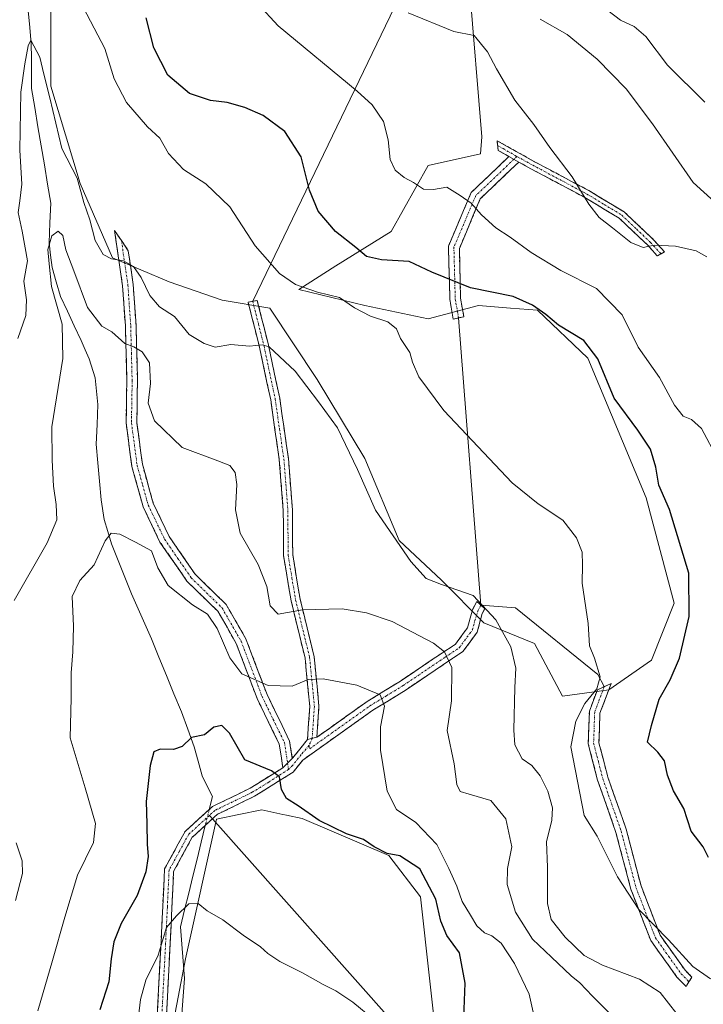
# Model space of a CAD drawing. Units: metres. Extents: x 590363 to 593804, y 4731336 to 4733695.
# Drawn here: x 591278 to 591450, y 4731584 to 4731831 of the extents above; entities that cross this region are included whole.
import ezdxf

# ---------------------------------------------------------------- set-up
doc = ezdxf.new("R2010")
doc.units = ezdxf.units.M
doc.header["$MEASUREMENT"] = 0
doc.linetypes.add('TRAZO_Y_PUNTO', pattern=[1, 0.5, -0.25, 0, -0.25])
doc.linetypes.add('TRAZOSX2', pattern=[1.5, 1, -0.5])
for name, color, linetype, lineweight in [('Camino', 19, 'TRAZOSX2', 0), ('Camino Cxs', 19, 'Continuous', 0), ('Camino eje', 19, 'TRAZO_Y_PUNTO', 0), ('Corriente natural lineal', 142, 'Continuous', 13), ('Corriente natural lineal oculto', 19, 'TRAZO_Y_PUNTO', 13), ('Cultivos herbáceos CxS', 92, 'Continuous', 0), ('Curva de nivel maestra', 36, 'Continuous', 30), ('Curva de nivel normal', 36, 'Continuous', 0), ('Layer 0', 7, 'Continuous', 0), ('Matorral CxS', 135, 'Continuous', 0)]:
    doc.layers.add(name, color=color, linetype=linetype, lineweight=lineweight)

# ---------------------------------------------------------------- blocks, each defined once
blk = doc.blocks.new('*U163')
at = {"layer": 'Matorral CxS', "color": 135, "linetype": 'Continuous', "lineweight": 0}
for points in [[(591385.4329, 4731548.9097, 595.8241), (591378.5905, 4731610.9619, 598.8533), (591370.6461, 4731621.3331, 598.9853), (591348.8541, 4731630.6783, 599.0275), (591344.8855, 4731631.5215, 598.6433), (591344.0309, 4731631.7033, 598.5697), (591338.6969, 4731632.8367, 598.2108), (591332.9399, 4731631.6413, 597.547), (591327.3167, 4731630.4737, 596.8873), (591319.5327, 4731595.4307, 592.981), (591308.6997, 4731538.9061, 589.5768)], [(591285.7419, 4731844.0159, 619.4763), (591285.7415, 4731814.7051, 616.2487), (591293.0677, 4731790.2799, 615.5938), (591301.2089, 4731771.5543, 614.1209), (591315.4693, 4731765.5779, 616.9895), (591328.7437, 4731760.9317, 617.3992), (591340.6903, 4731758.9405, 618.1036), (591352.6367, 4731741.0205, 617.3262), (591364.5831, 4731721.1089, 616.8892), (591373.2107, 4731700.5337, 615.3405), (591383.8299, 4731690.5785, 614.3368), (591394.4883, 4731679.8415, 613.9863), (591407.2459, 4731674.6645, 617.8575), (591414.2499, 4731661.4251, 619.3731), (591414.2499, 4731661.4251, 619.3731), (591425.9247, 4731662.9829, 622.3565), (591436.5817, 4731670.4609, 623.7542), (591442.2693, 4731684.7869, 624.2069), (591435.2655, 4731711.2659, 623.3543), (591420.5927, 4731746.3711, 624.6308), (591408.0073, 4731758.3911, 624.1036), (591401.1629, 4731758.9487, 623.4346), (591393.1233, 4731759.6035, 623.0878), (591380.5125, 4731756.2851, 621.1892), (591364.5839, 4731759.6039, 620.4389), (591347.9915, 4731763.5863, 619.3561), (591357.2833, 4731769.5597, 622.4783), (591371.2213, 4731778.1877, 625.9314), (591380.5131, 4731794.7805, 630.5462), (591393.6429, 4731797.7341, 632.5466), (591393.9983, 4731802.0015, 632.9222), (591387.7921, 4731877.1373, 643.5338)]]:
    blk.add_polyline3d(points, dxfattribs=at)
blk = doc.blocks.new('*U164')
at = {"layer": 'Cultivos herbáceos CxS', "color": 92, "linetype": 'Continuous', "lineweight": 0}
blk.add_polyline3d([(591308.6997, 4731538.9061, 589.5768), (591319.5327, 4731595.4307, 592.981), (591327.3167, 4731630.4737, 596.8873), (591332.9399, 4731631.6413, 597.547), (591338.6969, 4731632.8367, 598.2108), (591344.0309, 4731631.7033, 598.5697), (591344.8855, 4731631.5215, 598.6433), (591348.8541, 4731630.6783, 599.0275), (591370.6461, 4731621.3331, 598.9853), (591378.5905, 4731610.9619, 598.8533), (591385.4329, 4731548.9097, 595.8241)], dxfattribs=at)
blk = doc.blocks.new('*U175')
at = {"layer": 'Matorral CxS', "color": 135, "linetype": 'Continuous', "lineweight": 0}
blk.add_polyline3d([(591308.7, 4731538.91, 589.58), (591319.53, 4731595.43, 592.98), (591327.32, 4731630.47, 596.89), (591332.94, 4731631.64, 597.55), (591338.7, 4731632.84, 598.21), (591344.03, 4731631.7, 598.57), (591344.89, 4731631.52, 598.64), (591348.85, 4731630.68, 599.03), (591370.65, 4731621.33, 598.99), (591378.59, 4731610.96, 598.85), (591385.43, 4731548.91, 595.82)], dxfattribs=at)
blk = doc.blocks.new('*U188')
at = {"layer": 'Cultivos herbáceos CxS', "color": 92, "linetype": 'Continuous', "lineweight": 0}
blk.add_polyline3d([(591308.7, 4731538.91, 589.58), (591319.53, 4731595.43, 592.98), (591327.32, 4731630.47, 596.89), (591332.94, 4731631.64, 597.55), (591338.7, 4731632.84, 598.21), (591344.03, 4731631.7, 598.57), (591344.89, 4731631.52, 598.64), (591348.85, 4731630.68, 599.03), (591370.65, 4731621.33, 598.99), (591378.59, 4731610.96, 598.85), (591385.43, 4731548.91, 595.82)], dxfattribs=at)
blk = doc.blocks.new('*U194')
at = {"layer": 'Curva de nivel normal', "color": 36, "linetype": 'Continuous', "lineweight": 0}
blk.add_polyline3d([(591337.7, 4731835.42, 630), (591342.79, 4731829.92, 630), (591362.68, 4731813.49, 630), (591366.45, 4731810, 630), (591369.29, 4731805.85, 630), (591370.5, 4731801.27, 630), (591370.94, 4731796.31, 630), (591372.2, 4731793.59, 630), (591374.51, 4731791.76, 630), (591376.79, 4731790.54, 630), (591379.35, 4731788.81, 630), (591381.87, 4731788.79, 630), (591385.2, 4731789.35, 630), (591388.54, 4731787.23, 630), (591391.28, 4731785.3, 630), (591393.92, 4731782.4, 630), (591397.54, 4731779.09, 630), (591401.07, 4731776.79, 630), (591406.36, 4731772.9, 630), (591413.82, 4731768.42, 630), (591422.84, 4731763.91, 630), (591429.25, 4731757.27, 630), (591433.26, 4731749.09, 630), (591438.6, 4731741.47, 630), (591442.36, 4731734.58, 630), (591444.56, 4731731.75, 630), (591446.65, 4731730.91, 630), (591449.16, 4731728.69, 630), (591453.28, 4731721.02, 630)], dxfattribs=at)
blk = doc.blocks.new('*U196')
at = {"layer": 'Curva de nivel normal', "color": 36, "linetype": 'Continuous', "lineweight": 0}
blk.add_polyline3d([(591450.54, 4731771.82, 635), (591447.86, 4731773.32, 635), (591442.61, 4731774.54, 635), (591437.32, 4731774.73, 635), (591434.52, 4731774.2, 635), (591431.4, 4731775.41, 635), (591426.82, 4731779.12, 635), (591423.44, 4731781.69, 635), (591420.89, 4731785.06, 635), (591416.69, 4731791.95, 635), (591411.1, 4731799.29, 635), (591407.06, 4731805.06, 635), (591402.32, 4731811.25, 635), (591397.66, 4731819.13, 635), (591395.45, 4731823.36, 635), (591392.09, 4731827.45, 635), (591386.93, 4731828.51, 635), (591375.46, 4731833.13, 635)], dxfattribs=at)
blk = doc.blocks.new('*U202')
at = {"layer": 'Curva de nivel normal', "color": 36, "linetype": 'Continuous', "lineweight": 0}
blk.add_polyline3d([(591422.49, 4731836.14, 645), (591428.81, 4731831.34, 645), (591432.28, 4731829.71, 645), (591435.16, 4731827.19, 645), (591440.61, 4731820.02, 645), (591449.99, 4731810.72, 645)], dxfattribs=at)
blk = doc.blocks.new('*U205')
at = {"layer": 'Curva de nivel normal', "color": 36, "linetype": 'Continuous', "lineweight": 0}
blk.add_polyline3d([(591307.47, 4731578.8, 595), (591308.25, 4731585.17, 595), (591309.54, 4731590.02, 595), (591312.64, 4731596.34, 595), (591314.81, 4731603.28, 595), (591317.29, 4731606.18, 595), (591320.42, 4731609.25, 595), (591322.71, 4731609.34, 595), (591325.02, 4731607.46, 595), (591328.91, 4731605.23, 595), (591334, 4731601.32, 595), (591338.42, 4731598.38, 595), (591340.22, 4731596.73, 595), (591343.27, 4731594.74, 595), (591348.94, 4731591.9, 595), (591354.11, 4731588.92, 595), (591357.29, 4731587.38, 595), (591361.58, 4731584.54, 595), (591366.87, 4731580.16, 595)], dxfattribs=at)
blk = doc.blocks.new('*U206')
at = {"layer": 'Curva de nivel normal', "color": 36, "linetype": 'Continuous', "lineweight": 0}
for points in [[(591431.2, 4731576.64, 610), (591421.8, 4731586, 610), (591418.63, 4731589.38, 610), (591416.45, 4731591.08, 610), (591411.5, 4731595.8, 610), (591406.7, 4731600.33, 610), (591402.49, 4731607.12, 610), (591400.32, 4731614.04, 610), (591400.46, 4731618.08, 610), (591401.52, 4731623.56, 610), (591399.99, 4731630.62, 610), (591396.24, 4731635.2, 610), (591390.78, 4731636.74, 610), (591388.51, 4731637.47, 610), (591387.75, 4731639.23, 610), (591387.06, 4731644.41, 610), (591385.32, 4731652.79, 610), (591386.34, 4731660.28, 610), (591386.44, 4731668.62, 610), (591384.63, 4731672.57, 610), (591381.88, 4731674.72, 610), (591371.43, 4731680.2, 610), (591365.05, 4731682.35, 610), (591358.87, 4731683.37, 610), (591348.97, 4731683.13, 610), (591342.84, 4731682.06, 610), (591340.84, 4731684.12, 610), (591339.99, 4731688.95, 610), (591337.78, 4731694.48, 610), (591333.31, 4731702.4, 610), (591332.08, 4731708.22, 610), (591332.46, 4731714.6, 610), (591332.04, 4731717.6, 610), (591330.71, 4731719.37, 610), (591327.66, 4731720.58, 610), (591318.71, 4731723.94, 610), (591311.77, 4731730.59, 610), (591310.14, 4731735.04, 610), (591310.73, 4731739.98, 610), (591310.48, 4731745.16, 610), (591308.67, 4731747.99, 610), (591306.54, 4731749.18, 610), (591304.32, 4731750.05, 610), (591301.07, 4731752.95, 610), (591298.53, 4731754.45, 610), (591294.89, 4731759.06, 610), (591291.46, 4731768.28, 610), (591289.5, 4731773.62, 610), (591288.7, 4731777.18, 610), (591287.54, 4731778.26, 610), (591285.93, 4731777.08, 610), (591284.97, 4731773.71, 610), (591285.26, 4731770.08, 610), (591285.92, 4731764.38, 610), (591288.55, 4731754.93, 610), (591288.74, 4731746.32, 610), (591285.99, 4731729.1, 610), (591286.07, 4731720.76, 610), (591286.34, 4731714.21, 610), (591287.08, 4731709.6, 610), (591287.2, 4731705.74, 610), (591284.79, 4731699.94, 610), (591276.54, 4731685.46, 610)], [(591277, 4731624.58, 610), (591278.55, 4731620.02, 610), (591278.62, 4731616.87, 610), (591276.83, 4731610.02, 610)]]:
    blk.add_polyline3d(points, dxfattribs=at)
blk = doc.blocks.new('*U218')
at = {"layer": 'Curva de nivel normal', "color": 36, "linetype": 'Continuous', "lineweight": 0}
blk.add_polyline3d([(591408.63, 4731831.55, 640), (591415.46, 4731827.72, 640), (591422.97, 4731821.56, 640), (591430.22, 4731814.03, 640), (591436.83, 4731805.27, 640), (591447.08, 4731790.54, 640), (591452.43, 4731785.7, 640)], dxfattribs=at)
blk = doc.blocks.new('*U221')
at = {"layer": 'Curva de nivel normal', "color": 36, "linetype": 'Continuous', "lineweight": 0}
blk.add_polyline3d([(591292.96, 4731836.2, 620), (591299.25, 4731824.16, 620), (591301.65, 4731816.55, 620), (591304.72, 4731810.63, 620), (591309.98, 4731804.55, 620), (591313.11, 4731801.69, 620), (591315.26, 4731797.83, 620), (591319.03, 4731793.76, 620), (591324.66, 4731790.19, 620), (591330.66, 4731784.4, 620), (591337.03, 4731774.62, 620), (591343.16, 4731767.64, 620), (591347.2, 4731764.88, 620), (591352.67, 4731762.97, 620), (591358.21, 4731761.62, 620), (591362.02, 4731759.03, 620), (591366.02, 4731756.92, 620), (591370.34, 4731755.5, 620), (591372.58, 4731753.76, 620), (591373.58, 4731751.28, 620), (591375.89, 4731747.81, 620), (591376.6, 4731745.37, 620), (591378.18, 4731741.66, 620), (591384.47, 4731733.24, 620), (591401.61, 4731715, 620), (591408.16, 4731709.76, 620), (591414.35, 4731705.63, 620), (591417.76, 4731701.25, 620), (591419.16, 4731697.64, 620), (591419.29, 4731694.46, 620), (591419.22, 4731689.84, 620), (591420.73, 4731679.68, 620), (591421.03, 4731674.04, 620), (591422.31, 4731670.94, 620), (591423.72, 4731666.28, 620), (591422.88, 4731663.28, 620), (591419.86, 4731659.61, 620), (591417.59, 4731655.12, 620), (591416.37, 4731648.64, 620), (591419.74, 4731631.38, 620), (591422.98, 4731626.2, 620), (591428.06, 4731616.02, 620), (591433.47, 4731607.76, 620), (591440.88, 4731600.19, 620), (591447.01, 4731593.48, 620), (591451.44, 4731590.36, 620)], dxfattribs=at)
blk = doc.blocks.new('*U223')
at = {"layer": 'Curva de nivel normal', "color": 36, "linetype": 'Continuous', "lineweight": 0}
blk.add_polyline3d([(591443, 4731581.59, 615), (591438.8, 4731586.9, 615), (591433.6, 4731590.29, 615), (591424.32, 4731593.76, 615), (591419.71, 4731596.27, 615), (591414.96, 4731600.82, 615), (591411.42, 4731605.3, 615), (591410.5, 4731609.32, 615), (591410.48, 4731618.45, 615), (591410.22, 4731624.84, 615), (591411.58, 4731630.21, 615), (591411.76, 4731633.38, 615), (591410.57, 4731637.51, 615), (591408.66, 4731641.41, 615), (591406.57, 4731644.01, 615), (591404.16, 4731645.7, 615), (591402.24, 4731649.19, 615), (591402.03, 4731652.83, 615), (591402.24, 4731663.61, 615), (591402.52, 4731668.43, 615), (591401.24, 4731673.78, 615), (591397.48, 4731680.61, 615), (591391.83, 4731686.74, 615), (591383.88, 4731689.48, 615), (591380.04, 4731690.98, 615), (591376.14, 4731695.26, 615), (591367.26, 4731708.13, 615), (591362.77, 4731718.38, 615), (591357.73, 4731728.87, 615), (591352.98, 4731735.35, 615), (591347.08, 4731743.11, 615), (591340.6, 4731749.2, 615), (591338.78, 4731749.71, 615), (591335.64, 4731749.36, 615), (591330.91, 4731749.79, 615), (591327.01, 4731749.12, 615), (591324.27, 4731750.05, 615), (591320.43, 4731752.34, 615), (591316.78, 4731756.86, 615), (591313.05, 4731759.29, 615), (591310.59, 4731762.1, 615), (591308.39, 4731766.64, 615), (591306.47, 4731769.38, 615), (591303.98, 4731770.83, 615), (591300.98, 4731771.3, 615), (591298.9, 4731772.41, 615), (591296.89, 4731775.96, 615), (591295.5, 4731781.12, 615), (591294.04, 4731785.46, 615), (591292.36, 4731791.6, 615), (591288.5, 4731799.07, 615), (591285.44, 4731811.83, 615), (591283.92, 4731817.74, 615), (591282.96, 4731822, 615), (591280.66, 4731826.26, 615), (591280.01, 4731824.84, 615), (591279.22, 4731820.35, 615), (591278.14, 4731813.2, 615), (591277.94, 4731798.64, 615), (591278.4, 4731790.1, 615), (591277.95, 4731785.92, 615), (591277.47, 4731783, 615), (591278.47, 4731778.3, 615), (591279.88, 4731770.84, 615), (591278.97, 4731765.74, 615), (591279.59, 4731761, 615), (591279.41, 4731757.12, 615), (591277.4, 4731751.29, 615)], dxfattribs=at)
blk = doc.blocks.new('*U227')
at = {"layer": 'Curva de nivel normal', "color": 36, "linetype": 'Continuous', "lineweight": 0}
blk.add_polyline3d([(591282.48, 4731582.3, 605), (591286.09, 4731594.96, 605), (591289.26, 4731605.83, 605), (591292.41, 4731616.45, 605), (591296.46, 4731624.61, 605), (591296.95, 4731629.42, 605), (591294.32, 4731638.4, 605), (591290.59, 4731650.95, 605), (591290.83, 4731660.92, 605), (591290.78, 4731667.28, 605), (591291.27, 4731672.54, 605), (591291.37, 4731678.97, 605), (591291.09, 4731686.49, 605), (591293.01, 4731690.48, 605), (591296.56, 4731694.42, 605), (591299.38, 4731700.44, 605), (591300.85, 4731702.41, 605), (591303.05, 4731702.09, 605), (591307, 4731700.08, 605), (591311.02, 4731697.96, 605), (591312.62, 4731693.65, 605), (591315.17, 4731689.24, 605), (591321.33, 4731684.38, 605), (591325.08, 4731682.02, 605), (591327.5, 4731678.43, 605), (591330.64, 4731671.08, 605), (591333.72, 4731667.01, 605), (591340.34, 4731664.06, 605), (591346.34, 4731663.89, 605), (591350.34, 4731665.62, 605), (591354.12, 4731665.77, 605), (591362.58, 4731664.15, 605), (591368.43, 4731661.73, 605), (591369.52, 4731658.88, 605), (591368.5, 4731653.67, 605), (591368.5, 4731647.88, 605), (591370.17, 4731637.5, 605), (591372.55, 4731632.91, 605), (591377.38, 4731629.66, 605), (591382.72, 4731624.16, 605), (591385.69, 4731618.06, 605), (591387.71, 4731613.64, 605), (591389.07, 4731609.82, 605), (591391.12, 4731606.41, 605), (591392.71, 4731603.67, 605), (591394.66, 4731601.96, 605), (591396.53, 4731601.2, 605), (591398.85, 4731599.3, 605), (591402.22, 4731594.23, 605), (591405.9, 4731586.53, 605), (591406.88, 4731581.97, 605)], dxfattribs=at)
blk = doc.blocks.new('*U234')
at = {"layer": 'Curva de nivel maestra', "color": 36, "linetype": 'Continuous', "lineweight": 30}
blk.add_polyline3d([(591389.45, 4731580.58, 600), (591389.79, 4731589.24, 600), (591388.42, 4731596.92, 600), (591385.2, 4731601.26, 600), (591383.68, 4731604.86, 600), (591382.4, 4731610.37, 600), (591378.42, 4731618.03, 600), (591373.4, 4731621.28, 600), (591370.24, 4731621.86, 600), (591366.96, 4731623.58, 600), (591364.3, 4731625.37, 600), (591359.99, 4731626.84, 600), (591353.13, 4731630.16, 600), (591347.85, 4731633.87, 600), (591344.89, 4731635.71, 600), (591343.64, 4731637.94, 600), (591343.17, 4731641.14, 600), (591341.15, 4731642.64, 600), (591334.43, 4731645.38, 600), (591330.58, 4731652.1, 600), (591328.68, 4731654.08, 600), (591326.68, 4731653.65, 600), (591324.35, 4731651.72, 600), (591321.01, 4731651.03, 600), (591318.72, 4731648.77, 600), (591316.51, 4731648.01, 600), (591313.19, 4731648.13, 600), (591311.58, 4731647.42, 600), (591310.64, 4731644, 600), (591309.68, 4731634.96, 600), (591309.87, 4731629.29, 600), (591309.91, 4731624.24, 600), (591310.16, 4731621.08, 600), (591309.54, 4731617.24, 600), (591307.36, 4731611.29, 600), (591303.36, 4731604.29, 600), (591301.5, 4731599.64, 600), (591300.9, 4731595.4, 600), (591300.32, 4731589.6, 600), (591297.99, 4731582.6, 600)], dxfattribs=at)
blk = doc.blocks.new('*U235')
at = {"layer": 'Curva de nivel maestra', "color": 36, "linetype": 'Continuous', "lineweight": 30}
blk.add_polyline3d([(591450.93, 4731620.87, 625), (591449.61, 4731623.53, 625), (591446.6, 4731627.49, 625), (591444.72, 4731633.19, 625), (591442.12, 4731637.6, 625), (591440.64, 4731641.53, 625), (591439.88, 4731645.2, 625), (591438.21, 4731647.36, 625), (591435.62, 4731649.81, 625), (591436.58, 4731654.02, 625), (591438.54, 4731660.63, 625), (591441.31, 4731665.54, 625), (591443.64, 4731670.94, 625), (591446.1, 4731681.46, 625), (591446.02, 4731692.34, 625), (591441.1, 4731708.36, 625), (591438.5, 4731714.45, 625), (591437.69, 4731718.99, 625), (591436.34, 4731723.48, 625), (591433.15, 4731728.27, 625), (591427.24, 4731736.3, 625), (591423.13, 4731746.23, 625), (591419.6, 4731750.82, 625), (591413.21, 4731754.63, 625), (591410.05, 4731757.32, 625), (591406.75, 4731759.69, 625), (591401.9, 4731761.83, 625), (591391.13, 4731764.06, 625), (591381.44, 4731768, 625), (591375.72, 4731770.64, 625), (591368.82, 4731771.07, 625), (591365.04, 4731771.96, 625), (591362.3, 4731774.22, 625), (591357.24, 4731778.22, 625), (591352.85, 4731783.32, 625), (591350.72, 4731788.59, 625), (591348.59, 4731796.94, 625), (591344.48, 4731803.34, 625), (591339.07, 4731807.32, 625), (591334.43, 4731809.35, 625), (591330.03, 4731810.61, 625), (591325.8, 4731811.17, 625), (591320.58, 4731812.9, 625), (591315.14, 4731817.51, 625), (591311.58, 4731824.4, 625), (591309.68, 4731831.91, 625)], dxfattribs=at)

msp = doc.modelspace()

# ---------------------------------------------------------------- linework, layer by layer
at = {"layer": 'Camino', "color": 19, "linetype": 'TRAZOSX2', "lineweight": 0}
for points in [[(591397.96, 4731799.8), (591397.82, 4731801.02), (591407.25, 4731795.74), (591420.88, 4731788.49), (591429.75, 4731783.13), (591437.1, 4731776.15), (591439.9, 4731773.06), (591438.98, 4731772.59)], [(591400.81, 4731797.06), (591398.09, 4731798.58), (591397.96, 4731799.8)], [(591388.14, 4731756.48), (591386.8, 4731756.2), (591385.95, 4731761.18), (591385.6, 4731774.49), (591391.32, 4731788.01), (591400.81, 4731797.06)], [(591403.29, 4731795.66), (591393.61, 4731786.43), (591388.34, 4731773.97), (591388.67, 4731761.44), (591389.47, 4731756.76), (591388.14, 4731756.48)], [(591438.98, 4731772.59), (591438.06, 4731772.11), (591435.67, 4731774.75), (591428.53, 4731781.52), (591419.89, 4731786.75), (591406.29, 4731793.99), (591403.29, 4731795.66)], [(591344, 4731643.42), (591343.11, 4731649.33), (591337.55, 4731660.79), (591332.29, 4731674.67), (591327.65, 4731682.76), (591319.92, 4731690.32), (591313.13, 4731700.16), (591308.91, 4731708.97), (591306.07, 4731719.16), (591304.63, 4731730.03), (591304.8, 4731740.7), (591304.43, 4731754.46), (591303.73, 4731764.58), (591301.72, 4731778.45), (591303.45, 4731775.91)], [(591303.45, 4731775.91), (591305.17, 4731773.36), (591306.4, 4731764.87), (591307.12, 4731754.59), (591307.48, 4731740.71), (591307.31, 4731730.18), (591308.71, 4731719.7), (591311.43, 4731709.92), (591315.46, 4731701.51), (591321.98, 4731692.05), (591329.79, 4731684.42), (591334.72, 4731675.82), (591340.02, 4731661.85), (591345.7, 4731650.13), (591346.37, 4731645.74)], [(591350.18, 4731650.52), (591350.77, 4731658.8), (591349.58, 4731670.96), (591346.08, 4731685.34), (591344.18, 4731696.76), (591344.11, 4731708.05), (591343.1, 4731720.86), (591340.94, 4731735.88), (591338.14, 4731749.12), (591335.28, 4731760.45), (591336.43, 4731760.67)], [(591336.43, 4731760.67), (591337.57, 4731760.88), (591340.39, 4731749.64), (591343.21, 4731736.28), (591345.4, 4731721.11), (591346.41, 4731708.15), (591346.48, 4731696.96), (591348.34, 4731685.81), (591351.86, 4731671.34), (591353.08, 4731658.84), (591352.53, 4731651.07)], [(591393.75, 4731684.31), (591394.76, 4731683.43), (591394.08, 4731682.17), (591392.81, 4731677.47), (591389.22, 4731672.6), (591382.24, 4731667.92), (591374.94, 4731662.99), (591366.59, 4731657.86), (591348.99, 4731645.34), (591346.58, 4731642.32), (591336.89, 4731636.24), (591328.7, 4731632.27), (591327.6, 4731631.74), (591326.34, 4731630.6)], [(591352.53, 4731651.07), (591365.15, 4731660.05), (591373.52, 4731665.2), (591380.78, 4731670.09), (591387.38, 4731674.52), (591390.41, 4731678.63), (591391.63, 4731683.14), (591392.73, 4731685.19), (591393.75, 4731684.31)], [(591445.31, 4731588.46), (591443.02, 4731590.78), (591436.42, 4731600.02), (591431.44, 4731612.89), (591427.69, 4731627.17), (591423.09, 4731640.26), (591420.72, 4731649.42), (591421, 4731657.65), (591423.03, 4731663.04), (591424.75, 4731663.81)], [(591424.75, 4731663.81), (591426.47, 4731664.57), (591423.67, 4731657.11), (591423.42, 4731649.72), (591425.66, 4731641.04), (591430.26, 4731627.95), (591433.99, 4731613.72), (591438.8, 4731601.31), (591445.08, 4731592.51), (591446.74, 4731590.82), (591446.02, 4731589.64)], [(591346.37, 4731645.74), (591350.18, 4731650.52)], [(591273.97, 4731437.6), (591275.03, 4731438.69), (591291.12, 4731458.15), (591300.68, 4731474.7), (591303.14, 4731487.42), (591303.62, 4731502.45), (591303.77, 4731522.44), (591305.12, 4731540.16), (591309.5, 4731561.64), (591312.36, 4731579.47), (591313.39, 4731599.29), (591314.28, 4731617.98), (591319.42, 4731627.42), (591326.3, 4731633.67), (591335.77, 4731638.26), (591344, 4731643.42)], [(591326.34, 4731630.6), (591322.11, 4731626.75), (591321.26, 4731625.98), (591316.56, 4731617.34), (591315.69, 4731599.18), (591314.65, 4731579.22), (591311.77, 4731561.23), (591307.4, 4731539.84), (591306.07, 4731522.34), (591305.93, 4731502.41), (591305.43, 4731487.17), (591302.87, 4731473.89), (591293.02, 4731456.83), (591276.75, 4731437.15), (591261.48, 4731421.51), (591254.31, 4731413.26), (591253.64, 4731404.74), (591257.27, 4731394.31), (591263.6, 4731383.73), (591268.16, 4731372.2), (591269.55, 4731361.71), (591268.19, 4731347.85)], [(591446.02, 4731589.64), (591445.31, 4731588.46)]]:
    msp.add_lwpolyline(points, dxfattribs=at)
at = {"layer": 'Camino Cxs', "color": 19, "linetype": 'Continuous', "lineweight": 0}
for points in [[(591400.81, 4731797.06), (591403.29, 4731795.66)], [(591400.81, 4731797.06), (591403.29, 4731795.66)], [(591352.53, 4731651.07), (591350.18, 4731650.52)], [(591352.53, 4731651.07), (591350.18, 4731650.52)], [(591346.37, 4731645.74), (591344, 4731643.42)], [(591346.37, 4731645.74), (591344, 4731643.42)]]:
    msp.add_lwpolyline(points, dxfattribs=at)
for points in [[(591403.29, 4731795.66, 633.44), (591400.81, 4731797.06, 633.19), (591398.09, 4731798.58, 633.04), (591397.82, 4731801.02, 633.14), (591400.96, 4731799.26, 633.39), (591404.11, 4731797.5, 633.7), (591407.25, 4731795.74, 634.06), (591410.66, 4731793.93, 634.37), (591414.07, 4731792.12, 634.61), (591417.47, 4731790.3, 634.9), (591420.88, 4731788.49, 635.15), (591423.84, 4731786.7, 635.4), (591426.79, 4731784.92, 635.57), (591429.75, 4731783.13, 635.6), (591432.2, 4731780.8, 635.63), (591434.65, 4731778.48, 635.46), (591437.1, 4731776.15, 635.13), (591439.9, 4731773.06, 634.51), (591438.06, 4731772.11, 634.35), (591435.67, 4731774.75, 634.77), (591432.1, 4731778.14, 635.3), (591428.53, 4731781.52, 635.29), (591425.65, 4731783.26, 635.23), (591422.77, 4731785.01, 635.09), (591419.89, 4731786.75, 634.86), (591416.49, 4731788.56, 634.65), (591413.09, 4731790.37, 634.32), (591409.69, 4731792.18, 634.08), (591406.29, 4731793.99, 633.85), (591403.29, 4731795.66, 633.44)], [(591403.29, 4731795.66, 633.44), (591400.06, 4731792.58, 632.62), (591396.84, 4731789.51, 631.66), (591393.61, 4731786.43, 630.5), (591391.85, 4731782.28, 629.24), (591390.1, 4731778.12, 628.36), (591388.34, 4731773.97, 627.19), (591388.45, 4731769.79, 626), (591388.56, 4731765.62, 624.84), (591388.67, 4731761.44, 623.63), (591389.47, 4731756.76, 622.45), (591386.8, 4731756.2, 622.14), (591386.38, 4731758.69, 622.62), (591385.95, 4731761.18, 623.24), (591385.83, 4731765.62, 624.45), (591385.72, 4731770.05, 625.64), (591385.6, 4731774.49, 626.75), (591387.51, 4731779, 628.07), (591389.41, 4731783.5, 629.14), (591391.32, 4731788.01, 630.51), (591394.48, 4731791.03, 631.57), (591397.65, 4731794.04, 632.44), (591400.81, 4731797.06, 633.19), (591403.29, 4731795.66, 633.44)], [(591346.37, 4731645.74, 600.82), (591344, 4731643.42, 600.22), (591343.56, 4731646.38, 600.92), (591343.11, 4731649.33, 601.65), (591341.26, 4731653.15, 602.31), (591339.4, 4731656.97, 603.12), (591337.55, 4731660.79, 603.93), (591335.8, 4731665.42, 604.6), (591334.04, 4731670.04, 605.29), (591332.29, 4731674.67, 606.08), (591329.97, 4731678.72, 605.63), (591327.65, 4731682.76, 605.8), (591325.07, 4731685.28, 605.7), (591322.5, 4731687.8, 605.77), (591319.92, 4731690.32, 605.62), (591317.66, 4731693.6, 605.44), (591315.39, 4731696.88, 605.06), (591313.13, 4731700.16, 605.04), (591311.02, 4731704.57, 605.31), (591308.91, 4731708.97, 605.67), (591307.96, 4731712.37, 606.11), (591307.02, 4731715.76, 606.6), (591306.07, 4731719.16, 606.97), (591305.59, 4731722.78, 607.33), (591305.11, 4731726.41, 607.66), (591304.63, 4731730.03, 607.98), (591304.69, 4731733.59, 608.46), (591304.74, 4731737.14, 608.53), (591304.8, 4731740.7, 608.8), (591304.68, 4731745.29, 609.31), (591304.55, 4731749.87, 609.87), (591304.43, 4731754.46, 610.44), (591304.2, 4731757.83, 611.13), (591303.96, 4731761.21, 611.9), (591303.73, 4731764.58, 612.76), (591303.06, 4731769.2, 614.21), (591302.39, 4731773.83, 615.47), (591301.72, 4731778.45, 615.95), (591303.45, 4731775.91, 615.83), (591305.17, 4731773.36, 615.62), (591305.79, 4731769.12, 614.53), (591306.4, 4731764.87, 613.45), (591306.64, 4731761.44, 612.53), (591306.88, 4731758.02, 611.6), (591307.12, 4731754.59, 610.86), (591307.24, 4731749.96, 610.15), (591307.36, 4731745.34, 609.74), (591307.48, 4731740.71, 609.41), (591307.42, 4731737.2, 609.18), (591307.37, 4731733.69, 609.03), (591307.31, 4731730.18, 608.74), (591307.78, 4731726.69, 608.42), (591308.24, 4731723.19, 607.98), (591308.71, 4731719.7, 607.45), (591309.62, 4731716.44, 606.9), (591310.52, 4731713.18, 606.21), (591311.43, 4731709.92, 605.72), (591313.45, 4731705.72, 605.52), (591315.46, 4731701.51, 605.35), (591317.63, 4731698.36, 605.38), (591319.81, 4731695.2, 605.68), (591321.98, 4731692.05, 605.9), (591324.58, 4731689.51, 606.25), (591327.19, 4731686.96, 606.36), (591329.79, 4731684.42, 606.45), (591332.26, 4731680.12, 606.54), (591334.72, 4731675.82, 606.6), (591336.49, 4731671.16, 606), (591338.25, 4731666.51, 605.28), (591340.02, 4731661.85, 604.29), (591341.91, 4731657.94, 603.37), (591343.81, 4731654.04, 602.52), (591345.7, 4731650.13, 601.68), (591346.37, 4731645.74, 600.82)], [(591352.53, 4731651.07, 601.89), (591350.18, 4731650.52, 601.77), (591350.48, 4731654.66, 602.52), (591350.77, 4731658.8, 603.28), (591350.37, 4731662.85, 604.14), (591349.98, 4731666.91, 605.18), (591349.58, 4731670.96, 606.4), (591348.41, 4731675.75, 607.98), (591347.25, 4731680.55, 609.25), (591346.08, 4731685.34, 610.14), (591345.45, 4731689.15, 610.48), (591344.81, 4731692.95, 610.76), (591344.18, 4731696.76, 610.99), (591344.16, 4731700.52, 611.26), (591344.13, 4731704.29, 611.49), (591344.11, 4731708.05, 611.54), (591343.77, 4731712.32, 611.38), (591343.44, 4731716.59, 611.29), (591343.1, 4731720.86, 611.32), (591342.56, 4731724.62, 611.39), (591342.02, 4731728.37, 611.48), (591341.48, 4731732.13, 611.81), (591340.94, 4731735.88, 612.19), (591340.01, 4731740.29, 612.65), (591339.07, 4731744.71, 613.4), (591338.14, 4731749.12, 614.82), (591337.19, 4731752.9, 615.97), (591336.23, 4731756.67, 616.99), (591335.28, 4731760.45, 617.98), (591337.57, 4731760.88, 618.24), (591338.51, 4731757.13, 617.51), (591339.45, 4731753.39, 616.38), (591340.39, 4731749.64, 615.08), (591341.33, 4731745.19, 613.68), (591342.27, 4731740.73, 612.95), (591343.21, 4731736.28, 612.42), (591343.76, 4731732.49, 612), (591344.31, 4731728.7, 611.7), (591344.85, 4731724.9, 611.56), (591345.4, 4731721.11, 611.49), (591345.74, 4731716.79, 611.48), (591346.07, 4731712.47, 611.55), (591346.41, 4731708.15, 611.7), (591346.43, 4731704.42, 611.71), (591346.46, 4731700.69, 611.5), (591346.48, 4731696.96, 611.22), (591347.1, 4731693.24, 610.99), (591347.72, 4731689.53, 610.67), (591348.34, 4731685.81, 610.21), (591349.51, 4731680.99, 609.23), (591350.69, 4731676.16, 607.84), (591351.86, 4731671.34, 606.24), (591352.27, 4731667.17, 605.06), (591352.67, 4731663.01, 604.08), (591353.08, 4731658.84, 603.24), (591352.81, 4731654.96, 602.51), (591352.53, 4731651.07, 601.89)], [(591446.02, 4731589.64, 619.04), (591445.31, 4731588.46, 618.46), (591443.02, 4731590.78, 618.36), (591440.82, 4731593.86, 618.99), (591438.62, 4731596.94, 618.83), (591436.42, 4731600.02, 619), (591434.76, 4731604.31, 619.53), (591433.1, 4731608.6, 619.96), (591431.44, 4731612.89, 620.17), (591430.19, 4731617.65, 620.36), (591428.94, 4731622.41, 620.53), (591427.69, 4731627.17, 620.76), (591426.16, 4731631.53, 620.99), (591424.62, 4731635.9, 621.43), (591423.09, 4731640.26, 621.91), (591421.91, 4731644.84, 621.99), (591420.72, 4731649.42, 621.46), (591420.86, 4731653.54, 620.97), (591421, 4731657.65, 620.57), (591422.02, 4731660.35, 620.37), (591423.03, 4731663.04, 619.93), (591426.47, 4731664.57, 620.33), (591425.07, 4731660.84, 620.84), (591423.67, 4731657.11, 621.33), (591423.55, 4731653.42, 621.75), (591423.42, 4731649.72, 621.94), (591424.54, 4731645.38, 622.25), (591425.66, 4731641.04, 622.21), (591427.19, 4731636.68, 621.87), (591428.73, 4731632.31, 621.52), (591430.26, 4731627.95, 621.24), (591431.5, 4731623.21, 620.98), (591432.75, 4731618.46, 620.86), (591433.99, 4731613.72, 620.63), (591435.59, 4731609.58, 620.48), (591437.2, 4731605.45, 620.12), (591438.8, 4731601.31, 619.66), (591440.89, 4731598.38, 619.46), (591442.99, 4731595.44, 619.61), (591445.08, 4731592.51, 619.45), (591446.74, 4731590.82, 619.46), (591446.02, 4731589.64, 619.04)]]:
    msp.add_polyline3d(points, close=True, dxfattribs=at)
msp.add_polyline3d([(591312.36, 4731579.47, 592.9), (591312.62, 4731584.43, 593.22), (591312.88, 4731589.38, 593.62), (591313.13, 4731594.34, 594.56), (591313.39, 4731599.29, 595.86), (591313.61, 4731603.96, 596.46), (591313.84, 4731608.64, 596.77), (591314.06, 4731613.31, 596.9), (591314.28, 4731617.98, 597.31), (591315.99, 4731621.13, 596.61), (591317.71, 4731624.27, 596.48), (591319.42, 4731627.42, 596.54), (591322.86, 4731630.55, 596.79), (591326.3, 4731633.67, 597.32), (591329.46, 4731635.2, 597.82), (591332.61, 4731636.73, 598.21), (591335.77, 4731638.26, 598.68), (591339.89, 4731640.84, 599.5), (591344, 4731643.42, 600.22), (591346.37, 4731645.74, 600.82), (591348.28, 4731648.13, 601.29), (591350.18, 4731650.52, 601.77), (591352.53, 4731651.07, 601.89), (591355.69, 4731653.32, 602.19), (591358.84, 4731655.56, 602.76), (591362, 4731657.81, 603.33), (591365.15, 4731660.05, 604.15), (591369.34, 4731662.63, 605.24), (591373.52, 4731665.2, 606.3), (591377.15, 4731667.65, 607.16), (591380.78, 4731670.09, 608.37), (591384.08, 4731672.31, 609.52), (591387.38, 4731674.52, 610.62), (591388.9, 4731676.58, 611.47), (591390.41, 4731678.63, 612.25), (591391.63, 4731683.14, 613.57), (591392.73, 4731685.19, 614.31), (591394.76, 4731683.43, 614.4), (591394.08, 4731682.17, 613.98), (591392.81, 4731677.47, 612.7), (591391.02, 4731675.04, 611.81), (591389.22, 4731672.6, 610.92), (591385.73, 4731670.26, 609.65), (591382.24, 4731667.92, 608.37), (591378.59, 4731665.46, 607.3), (591374.94, 4731662.99, 606.27), (591370.77, 4731660.43, 605.28), (591366.59, 4731657.86, 604.06), (591363.07, 4731655.36, 603.3), (591359.55, 4731652.85, 602.44), (591356.03, 4731650.35, 601.9), (591352.51, 4731647.84, 601.47), (591348.99, 4731645.34, 601.01), (591346.58, 4731642.32, 600.47), (591343.35, 4731640.29, 599.92), (591340.12, 4731638.27, 599.2), (591336.89, 4731636.24, 598.41), (591332.8, 4731634.26, 597.84), (591328.7, 4731632.27, 597.3), (591327.6, 4731631.74, 597.15), (591324.86, 4731629.25, 596.66), (591322.11, 4731626.75, 596.31), (591321.26, 4731625.98, 596.28), (591318.91, 4731621.66, 596.24), (591316.56, 4731617.34, 596.09), (591316.34, 4731612.8, 595.76), (591316.13, 4731608.26, 595.39), (591315.91, 4731603.72, 595.09), (591315.69, 4731599.18, 594.68), (591315.43, 4731594.19, 593.85), (591315.17, 4731589.2, 593.21), (591314.91, 4731584.21, 592.86), (591314.65, 4731579.22, 592.5)], dxfattribs=at)
at = {"layer": 'Camino eje', "color": 19, "linetype": 'TRAZO_Y_PUNTO', "lineweight": 0}
for points in [[(591397.96, 4731799.8), (591399.32, 4731799.04), (591402.81, 4731797.08)], [(591402.05, 4731796.36), (591392.47, 4731787.22), (591386.97, 4731774.23), (591387.31, 4731761.31), (591388.14, 4731756.48)], [(591402.81, 4731797.08), (591402.05, 4731796.36)], [(591402.81, 4731797.08), (591405.27, 4731795.7), (591406.77, 4731794.87), (591413.57, 4731791.25), (591420.39, 4731787.62), (591424.71, 4731785.01), (591429.14, 4731782.33), (591432.82, 4731778.84), (591436.39, 4731775.45), (591438.98, 4731772.59)], [(591303.45, 4731775.91), (591305.07, 4731764.73), (591305.43, 4731759.59), (591305.78, 4731754.53), (591305.96, 4731747.65), (591306.14, 4731740.71), (591305.97, 4731730.11), (591306.69, 4731724.67), (591307.39, 4731719.43), (591308.75, 4731714.54), (591310.17, 4731709.45), (591314.3, 4731700.84), (591317.56, 4731696.11), (591320.95, 4731691.19), (591324.82, 4731687.41), (591328.72, 4731683.59), (591333.51, 4731675.25), (591336.16, 4731668.26), (591338.79, 4731661.32), (591341.57, 4731655.59), (591344.41, 4731649.73), (591344.74, 4731647.54), (591345.19, 4731644.58)], [(591336.43, 4731760.67), (591337.86, 4731755), (591339.27, 4731749.38), (591340.67, 4731742.76), (591342.08, 4731736.08), (591343.16, 4731728.57), (591344.25, 4731720.99), (591344.76, 4731714.58), (591345.26, 4731708.1), (591345.33, 4731696.86), (591346.28, 4731691.15), (591347.21, 4731685.58), (591350.72, 4731671.15), (591351.93, 4731658.82), (591351.36, 4731650.8)], [(591350.57, 4731648.98), (591350.76, 4731648.21), (591365.87, 4731658.96), (591370.06, 4731661.53), (591374.23, 4731664.1), (591377.88, 4731666.56), (591381.51, 4731669.01), (591384.81, 4731671.22), (591388.3, 4731673.56), (591391.61, 4731678.05), (591392.25, 4731680.4), (591392.95, 4731682.74), (591393.75, 4731684.31)], [(591424.75, 4731663.81), (591423.35, 4731660.08), (591422.34, 4731657.38), (591422.07, 4731649.57), (591423.26, 4731644.99), (591424.38, 4731640.65), (591428.98, 4731627.56), (591430.84, 4731620.45), (591432.72, 4731613.31), (591435.12, 4731607.1), (591437.61, 4731600.67), (591440.91, 4731596.05), (591444.05, 4731591.65), (591446.02, 4731589.64)], [(591350.57, 4731648.98), (591348.63, 4731646.74), (591346.48, 4731644.03), (591345.42, 4731643)], [(591351.36, 4731650.8), (591350.57, 4731648.98)], [(591345.19, 4731644.58), (591345.42, 4731643)], [(591345.42, 4731643), (591340.45, 4731639.83), (591336.33, 4731637.25), (591327.5, 4731632.97), (591326.95, 4731632.71), (591325.58, 4731631.46)], [(591325.58, 4731631.46), (591320.34, 4731626.7), (591317.99, 4731622.38), (591315.42, 4731617.66), (591314.98, 4731608.32), (591314.54, 4731599.24), (591313.51, 4731579.35), (591312.07, 4731570.35), (591310.64, 4731561.44), (591308.45, 4731550.74), (591306.26, 4731540), (591304.92, 4731522.39), (591304.85, 4731512.4), (591304.78, 4731502.43), (591304.54, 4731494.92), (591304.29, 4731487.3), (591303.06, 4731480.94), (591301.78, 4731474.3), (591292.07, 4731457.49), (591275.89, 4731437.92), (591275.36, 4731437.38), (591274.3, 4731436.29)]]:
    msp.add_lwpolyline(points, dxfattribs=at)
at = {"layer": 'Corriente natural lineal', "color": 142, "linetype": 'Continuous', "lineweight": 13}
for points in [[(591279.83, 4731835.29, 616.35), (591280.32, 4731830.36, 615.69), (591280.81, 4731825.42, 614.65), (591280.82, 4731821.67, 614.09), (591280.84, 4731817.91, 613.92), (591280.85, 4731814.16, 613.5), (591281.66, 4731809.35, 612.99), (591282.47, 4731804.54, 613.28), (591283.29, 4731799.74, 613.54), (591284.1, 4731794.93, 613.3), (591284.91, 4731790.12, 612.21), (591285.72, 4731785.31, 611.09), (591285.5, 4731780.35, 610.48), (591285.28, 4731775.38, 610.15), (591285.66, 4731772.28, 609.57), (591286.04, 4731769.18, 608.76), (591287.09, 4731765.52, 608.84), (591288.13, 4731761.86, 609.27), (591289.87, 4731758.17, 608.93), (591291.61, 4731754.49, 607.74), (591293.35, 4731750.8, 608.09), (591294.33, 4731748.49, 607.8), (591295.3, 4731746.18, 607.33), (591296.88, 4731741.45, 606.59), (591297.19, 4731738.08, 606.26), (591297.5, 4731734.71, 606.41), (591297.32, 4731729.72, 605.91), (591297.14, 4731724.72, 605.94), (591297.55, 4731720.07, 605.78), (591297.95, 4731715.43, 605.47), (591298.36, 4731710.78, 605.83), (591299.14, 4731705.85, 605.82), (591300.06, 4731702.76, 605.13), (591300.98, 4731699.66, 603.97), (591302.64, 4731695.49, 603.45), (591304.31, 4731691.32, 603.26), (591305.97, 4731687.15, 602.59), (591307.65, 4731683.37, 602.19), (591309.32, 4731679.58, 601.99), (591311, 4731675.8, 601.79), (591312.88, 4731671.21, 601.66), (591314.75, 4731666.63, 601.37), (591316.63, 4731662.04, 600.92), (591318.51, 4731657.45, 600.47), (591320.1, 4731653.09, 600.06), (591321.68, 4731648.72, 599.64), (591322.72, 4731645.07, 598.98), (591323.75, 4731641.42, 598.59), (591325.02, 4731638.8, 598.43), (591326.29, 4731636.18, 597.9), (591325.5, 4731632.94, 597.21)], [(591324.52, 4731628.94, 596.59), (591323.49, 4731624.69, 596.3), (591322.45, 4731620.44, 596.04), (591321.41, 4731616.18, 595.68), (591320.37, 4731611.93, 595.28), (591319.33, 4731607.67, 594.8), (591318.3, 4731603.42, 594.45), (591318.63, 4731599.1, 593.96), (591318.97, 4731594.78, 593.42), (591319.3, 4731590.46, 592.95), (591318.98, 4731585.98, 592.61), (591318.66, 4731581.5, 592.32)]]:
    msp.add_polyline3d(points, dxfattribs=at)
at = {"layer": 'Corriente natural lineal oculto', "color": 19, "linetype": 'TRAZO_Y_PUNTO', "lineweight": 13}
msp.add_polyline3d([(591325.5, 4731632.94, 597.21), (591324.52, 4731628.94, 596.59)], dxfattribs=at)
at = {"layer": 'Cultivos herbáceos CxS', "color": 92, "linetype": 'Continuous', "lineweight": 0}
for points in [[(591387.79, 4731877.14, 643.53), (591394, 4731802, 632.92), (591393.64, 4731797.73, 632.55), (591380.51, 4731794.78, 630.55), (591371.22, 4731778.19, 625.93), (591357.28, 4731769.56, 622.48), (591347.99, 4731763.59, 619.36), (591364.58, 4731759.6, 620.44), (591380.51, 4731756.29, 621.19), (591393.12, 4731759.6, 623.09), (591401.16, 4731758.95, 623.43), (591408.01, 4731758.39, 624.1), (591420.59, 4731746.37, 624.63), (591435.27, 4731711.27, 623.35), (591442.27, 4731684.79, 624.21), (591436.58, 4731670.46, 623.75), (591425.92, 4731662.98, 622.36), (591414.25, 4731661.43, 619.37), (591414.25, 4731661.43, 619.37), (591407.25, 4731674.66, 617.86), (591394.49, 4731679.84, 613.99), (591383.83, 4731690.58, 614.34), (591373.21, 4731700.53, 615.34), (591364.58, 4731721.11, 616.89), (591352.64, 4731741.02, 617.33), (591340.69, 4731758.94, 618.1), (591328.74, 4731760.93, 617.4), (591315.47, 4731765.58, 616.99), (591301.21, 4731771.55, 614.12), (591293.07, 4731790.28, 615.59), (591285.74, 4731814.71, 616.25), (591285.74, 4731844.02, 619.48)], [(591414.25, 4731661.43, 619.37), (591425.92, 4731662.98, 622.36), (591436.58, 4731670.46, 623.75), (591442.27, 4731684.79, 624.21), (591435.27, 4731711.27, 623.35), (591420.59, 4731746.37, 624.63), (591408.01, 4731758.39, 624.1), (591401.16, 4731758.95, 623.43), (591393.12, 4731759.6, 623.09), (591380.51, 4731756.29, 621.19), (591364.58, 4731759.6, 620.44), (591347.99, 4731763.59, 619.36), (591357.28, 4731769.56, 622.48), (591371.22, 4731778.19, 625.93), (591380.51, 4731794.78, 630.55), (591393.64, 4731797.73, 632.55), (591394, 4731802, 632.92), (591387.79, 4731877.14, 643.53)], [(591285.74, 4731844.02, 619.48), (591285.74, 4731814.71, 616.25), (591293.07, 4731790.28, 615.59), (591301.21, 4731771.55, 614.12), (591315.47, 4731765.58, 616.99), (591328.74, 4731760.93, 617.4), (591340.69, 4731758.94, 618.1), (591352.64, 4731741.02, 617.33), (591364.58, 4731721.11, 616.89), (591373.21, 4731700.53, 615.34), (591383.83, 4731690.58, 614.34), (591394.49, 4731679.84, 613.99), (591407.25, 4731674.66, 617.86), (591414.25, 4731661.43, 619.37)]]:
    msp.add_polyline3d(points, dxfattribs=at)
at = {"layer": 'Layer 0', "linetype": 'Continuous', "lineweight": 0}
for points in [[(591388.68, 4731869.27), (591336.43, 4731760.67)], [(591388.14, 4731756.48), (591393.75, 4731684.31)], [(591393.75, 4731684.31), (591402.42, 4731683.62), (591423.16, 4731666.9), (591424.75, 4731663.81)], [(591325.58, 4731631.46), (591326.34, 4731630.6)], [(591326.34, 4731630.6), (591380.06, 4731570)]]:
    msp.add_lwpolyline(points, dxfattribs=at)
at = {"layer": 'Matorral CxS', "color": 135, "linetype": 'Continuous', "lineweight": 0}
for points in [[(591414.25, 4731661.43, 619.37), (591425.92, 4731662.98, 622.36), (591436.58, 4731670.46, 623.75), (591442.27, 4731684.79, 624.21), (591435.27, 4731711.27, 623.35), (591420.59, 4731746.37, 624.63), (591408.01, 4731758.39, 624.1), (591401.16, 4731758.95, 623.43), (591393.12, 4731759.6, 623.09), (591380.51, 4731756.29, 621.19), (591364.58, 4731759.6, 620.44), (591347.99, 4731763.59, 619.36), (591357.28, 4731769.56, 622.48), (591371.22, 4731778.19, 625.93), (591380.51, 4731794.78, 630.55), (591393.64, 4731797.73, 632.55), (591394, 4731802, 632.92), (591387.79, 4731877.14, 643.53)], [(591285.74, 4731844.02, 619.48), (591285.74, 4731814.71, 616.25), (591293.07, 4731790.28, 615.59), (591301.21, 4731771.55, 614.12), (591315.47, 4731765.58, 616.99), (591328.74, 4731760.93, 617.4), (591340.69, 4731758.94, 618.1), (591352.64, 4731741.02, 617.33), (591364.58, 4731721.11, 616.89), (591373.21, 4731700.53, 615.34), (591383.83, 4731690.58, 614.34), (591394.49, 4731679.84, 613.99), (591407.25, 4731674.66, 617.86), (591414.25, 4731661.43, 619.37)]]:
    msp.add_polyline3d(points, dxfattribs=at)

# ---------------------------------------------------------------- block references
at = {"layer": 'Cultivos herbáceos CxS', "color": 92, "linetype": 'Continuous', "lineweight": 0}
for name in ['*U164', '*U188']:
    msp.add_blockref(name, (0, 0), dxfattribs=at)
at = {"layer": 'Curva de nivel maestra', "color": 36, "linetype": 'Continuous', "lineweight": 30}
for name in ['*U235', '*U234']:
    msp.add_blockref(name, (0, 0), dxfattribs=at)
at = {"layer": 'Curva de nivel normal', "color": 36, "linetype": 'Continuous', "lineweight": 0}
for name in ['*U196', '*U202', '*U218', '*U194', '*U223', '*U206', '*U227', '*U205', '*U221']:
    msp.add_blockref(name, (0, 0), dxfattribs=at)
at = {"layer": 'Matorral CxS', "color": 135, "linetype": 'Continuous', "lineweight": 0}
for name in ['*U163', '*U175']:
    msp.add_blockref(name, (0, 0), dxfattribs=at)

doc.saveas('drawing.dxf')
